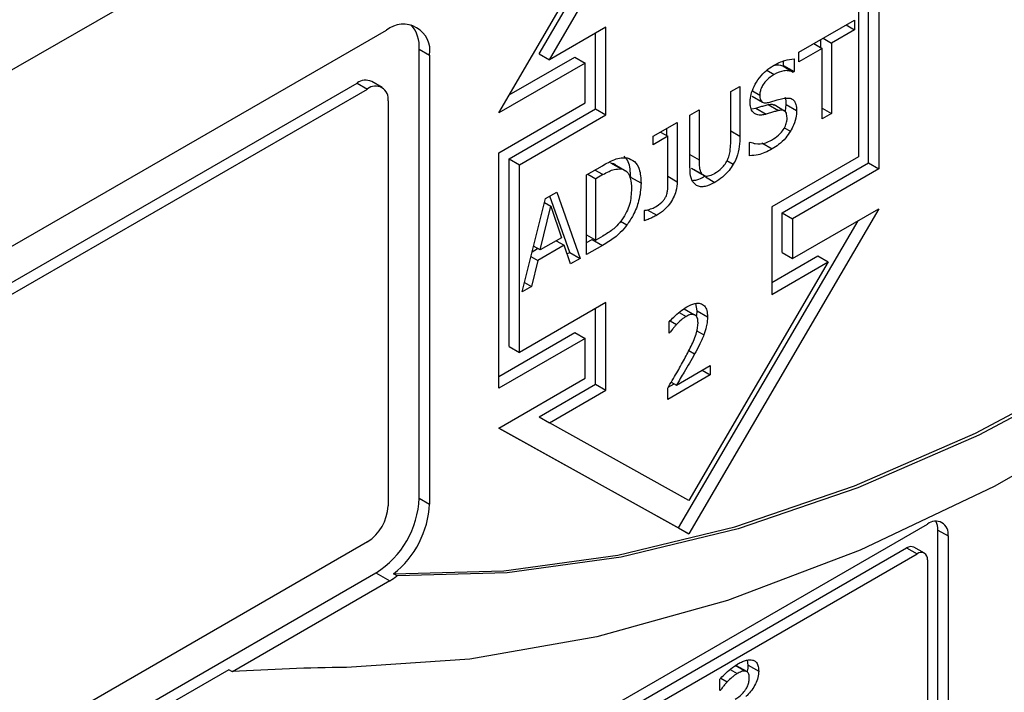
# Model space of a CAD drawing. Units: inches. Extents: x 0 to 117, y 0 to 94.
# Drawn here: x 14 to 15, y 87 to 88 of the extents above; entities that cross this region are included whole.
import ezdxf

# ---------------------------------------------------------------- set-up
doc = ezdxf.new("R2010")
doc.units = ezdxf.units.IN
doc.header["$MEASUREMENT"] = 0

msp = doc.modelspace()

# ---------------------------------------------------------------- linework, layer by layer
at = {"color": 7, "linetype": 'Continuous', "lineweight": 25}
for p, q in [((16.3897, 89.4629), (12.147, 87.0137)), ((14.4055, 87.986), (14.6, 88.3187)), ((14.4468, 88.0465), (14.5894, 88.2906)), ((14.4574, 88.0404), (14.6, 88.2844)), ((14.7944, 88.1697), (14.7944, 87.9288)), ((14.7838, 87.9349), (14.7838, 88.1636)), ((14.7733, 88.133), (14.7733, 87.941)), ((14.7126, 88.0481), (14.7694, 88.0809)), ((14.761, 88.0761), (14.7694, 88.0712)), ((14.7694, 88.0809), (14.7694, 88.0712)), ((13.23, 87.4584), (14.2906, 88.0707)), ((14.5151, 88.0737), (14.4574, 88.0404)), ((14.5045, 87.9901), (14.5045, 88.0676)), ((14.5151, 87.984), (14.5151, 88.0737)), ((14.7694, 88.0712), (14.7457, 88.0575)), ((14.7279, 88.0569), (14.7363, 88.0521)), ((14.7351, 88.0528), (14.7351, 88.0611)), ((14.7373, 88.0624), (14.7457, 88.0575)), ((14.7457, 88.0575), (14.7457, 87.9855)), ((14.3242, 87.592), (14.3242, 88.0513)), ((14.3242, 88.0513), (14.3348, 88.0452)), ((14.4468, 88.0465), (14.4574, 88.0404)), ((14.7363, 88.0521), (14.7126, 88.0384)), ((14.7126, 88.0384), (14.7126, 88.0481)), ((14.7363, 87.9801), (14.7363, 88.0521)), ((14.3348, 88.0452), (14.3348, 87.5859)), ((14.4939, 88.037), (14.4055, 87.986)), ((14.4163, 88.0045), (14.4833, 88.0432)), ((14.4833, 88.0432), (14.4939, 88.037)), ((14.4939, 87.9962), (14.4939, 88.037)), ((14.6968, 88.0345), (14.6968, 88.0392)), ((14.7075, 88.0413), (14.7075, 88.0283)), ((14.6962, 88.0341), (14.6968, 88.0345)), ((14.6962, 88.0341), (14.7068, 88.0279)), ((14.6968, 88.0345), (14.7075, 88.0283)), ((14.7075, 88.0283), (14.7068, 88.0279)), ((13.2388, 87.4268), (14.2606, 88.0166)), ((14.2606, 88.0166), (14.2712, 88.0105)), ((14.2862, 88.012), (14.2756, 88.0181)), ((13.2494, 87.4207), (14.2712, 88.0105)), ((14.6428, 88.0078), (14.6522, 88.0132)), ((14.6428, 87.9566), (14.6428, 88.0078)), ((14.6522, 88.0132), (14.6522, 87.9623)), ((14.2924, 87.9983), (14.2924, 87.5839)), ((14.4055, 87.9452), (14.4939, 87.9962)), ((14.6646, 88.0031), (14.6752, 87.997)), ((14.4161, 87.9391), (14.5045, 87.9901)), ((14.5045, 87.9901), (14.5151, 87.984)), ((14.601, 87.9837), (14.6104, 87.9891)), ((14.6104, 87.9891), (14.6104, 87.9381)), ((14.664, 87.9902), (14.6683, 87.9909)), ((14.6683, 87.9909), (14.6789, 87.9848)), ((14.6811, 87.9946), (14.6917, 87.9885)), ((14.6979, 87.988), (14.6873, 87.9942)), ((14.6989, 87.9879), (14.6996, 87.9945)), ((14.6996, 87.9945), (14.7102, 87.9884)), ((14.7363, 87.991), (14.7457, 87.9855)), ((14.7457, 87.9855), (14.7363, 87.9801)), ((14.4267, 87.9329), (14.5151, 87.984)), ((14.5636, 87.9621), (14.588, 87.9762)), ((14.588, 87.9762), (14.588, 87.9157)), ((14.601, 87.9327), (14.601, 87.9837)), ((14.5711, 87.9664), (14.5786, 87.9621)), ((14.5774, 87.9628), (14.5774, 87.97)), ((14.5636, 87.9534), (14.5636, 87.9621)), ((14.5786, 87.9621), (14.5636, 87.9534)), ((14.5786, 87.9145), (14.5786, 87.9621)), ((14.6621, 87.9558), (14.6628, 87.9562)), ((14.6621, 87.9422), (14.6621, 87.9558)), ((14.6747, 87.9554), (14.6853, 87.9493)), ((14.4055, 87.7043), (14.4055, 87.9452)), ((14.4161, 87.7471), (14.4161, 87.9391)), ((14.4161, 87.9391), (14.4267, 87.9329)), ((14.52, 87.9349), (14.5306, 87.9288)), ((14.7733, 87.941), (14.6849, 87.89)), ((14.6954, 87.8839), (14.7838, 87.9349)), ((14.7838, 87.9349), (14.7944, 87.9288)), ((14.4267, 87.741), (14.4267, 87.9329)), ((14.4954, 87.9227), (14.5115, 87.932)), ((14.5367, 87.9258), (14.5261, 87.9319)), ((14.6028, 87.9295), (14.6134, 87.9234)), ((14.6059, 87.9277), (14.6165, 87.9215)), ((14.7944, 87.9288), (14.7061, 87.8778)), ((14.4954, 87.8411), (14.4954, 87.9227)), ((14.4966, 87.9234), (14.5048, 87.9187)), ((14.5119, 87.9229), (14.5048, 87.9187)), ((14.5048, 87.8559), (14.5048, 87.9187)), ((14.5511, 87.914), (14.5405, 87.9201)), ((14.4533, 87.8984), (14.4648, 87.9051)), ((14.4648, 87.9051), (14.4887, 87.8372)), ((14.4294, 87.803), (14.4533, 87.8984)), ((14.4781, 87.8433), (14.4578, 87.901)), ((14.4479, 87.8458), (14.4588, 87.8905)), ((14.4522, 87.8943), (14.4588, 87.8905)), ((14.4588, 87.8905), (14.4698, 87.8584)), ((14.5546, 87.8861), (14.5551, 87.8864)), ((14.5546, 87.8757), (14.5546, 87.8861)), ((14.7944, 87.888), (14.6, 87.5553)), ((14.6849, 87.89), (14.6849, 87.8003)), ((14.7061, 87.837), (14.7944, 87.888)), ((14.5302, 87.8752), (14.5367, 87.8715)), ((14.5894, 87.5614), (14.773, 87.8756)), ((14.6954, 87.8431), (14.6954, 87.8839)), ((14.6954, 87.8839), (14.7061, 87.8778)), ((14.7061, 87.8778), (14.7061, 87.837)), ((14.4698, 87.8584), (14.4479, 87.8458)), ((14.4643, 87.8552), (14.4723, 87.8506)), ((14.4954, 87.8613), (14.5048, 87.8559)), ((14.4954, 87.8533), (14.501, 87.8566)), ((14.501, 87.8566), (14.5117, 87.8504)), ((14.5119, 87.86), (14.5048, 87.8559)), ((14.4397, 87.844), (14.4453, 87.8472)), ((14.4479, 87.8458), (14.4411, 87.8497)), ((14.4723, 87.8506), (14.4454, 87.835)), ((14.4788, 87.8315), (14.4723, 87.8506)), ((14.5117, 87.8504), (14.4954, 87.8411)), ((14.4384, 87.839), (14.4454, 87.835)), ((14.4454, 87.835), (14.4389, 87.8085)), ((14.4753, 87.8417), (14.4781, 87.8433)), ((14.4781, 87.8433), (14.4887, 87.8372)), ((14.4887, 87.8372), (14.4788, 87.8315)), ((14.6849, 87.8125), (14.732, 87.8397)), ((14.6954, 87.8431), (14.7061, 87.837)), ((14.732, 87.8397), (14.7426, 87.8336)), ((14.7426, 87.8336), (14.6, 87.5896)), ((14.6849, 87.8003), (14.7426, 87.8336)), ((14.4389, 87.8085), (14.4294, 87.803)), ((14.4318, 87.8126), (14.4389, 87.8085)), ((14.5151, 87.792), (14.4267, 87.741)), ((14.5045, 87.7084), (14.5045, 87.7859)), ((14.5151, 87.7023), (14.5151, 87.792)), ((14.5953, 87.7856), (14.6059, 87.7795)), ((14.6084, 87.7835), (14.6071, 87.7911)), ((14.6068, 87.7789), (14.6059, 87.7794)), ((14.608, 87.7787), (14.6084, 87.7835)), ((14.6084, 87.7835), (14.619, 87.7774)), ((14.5798, 87.7606), (14.5798, 87.7723)), ((14.4055, 87.7165), (14.4833, 87.7614)), ((14.4939, 87.7553), (14.4055, 87.7043)), ((14.4833, 87.7614), (14.4939, 87.7553)), ((14.4939, 87.7145), (14.4939, 87.7553)), ((14.5803, 87.7609), (14.5798, 87.7612)), ((14.5803, 87.7609), (14.5798, 87.7606)), ((14.4161, 87.7471), (14.4267, 87.741)), ((14.5872, 87.7075), (14.6219, 87.7276)), ((14.6219, 87.7276), (14.6219, 87.7181)), ((14.4055, 87.6635), (14.4939, 87.7145)), ((14.6219, 87.7181), (14.5783, 87.6929)), ((14.6137, 87.7229), (14.6219, 87.7181)), ((14.4468, 87.675), (14.5045, 87.7084)), ((14.5045, 87.7084), (14.5151, 87.7023)), ((14.5783, 87.6929), (14.5783, 87.7045)), ((14.5789, 87.7055), (14.5848, 87.7089)), ((14.5819, 87.7106), (14.5872, 87.7075)), ((14.4574, 87.6689), (14.5151, 87.7023)), ((14.4468, 87.675), (14.4574, 87.6689)), ((14.6, 87.5553), (14.4055, 87.6635)), ((14.4057, 87.6636), (14.5894, 87.5614)), ((14.6, 87.5896), (14.4574, 87.6689)), ((14.3242, 87.592), (14.3348, 87.5859)), ((14.4621, 87.345), (14.8439, 87.5654)), ((14.5894, 87.5614), (14.6, 87.5553)), ((14.8545, 87.3225), (14.8545, 87.5593)), ((14.8545, 87.5593), (14.8652, 87.5532)), ((14.8652, 87.5532), (14.8652, 87.3164)), ((14.2712, 87.5471), (13.2494, 86.9573)), ((14.4621, 87.3328), (14.8227, 87.541)), ((14.4727, 87.3266), (14.8333, 87.5348)), ((14.8227, 87.541), (14.8333, 87.5348)), ((14.8408, 87.5356), (14.8302, 87.5417)), ((14.8439, 87.5287), (14.8439, 87.3164)), ((13.2194, 86.9032), (14.28, 87.5155)), ((14.28, 87.5155), (14.2942, 87.5073)), ((14.3016, 87.5123), (14.298, 87.5144)), ((14.2942, 87.5073), (14.1331, 87.4143)), ((14.6607, 87.421), (14.66, 87.4262)), ((14.1295, 87.4164), (13.23, 86.8971)), ((14.1331, 87.4143), (14.1295, 87.4164)), ((14.6474, 87.421), (14.658, 87.4149)), ((14.6593, 87.4144), (14.6487, 87.4205)), ((14.6607, 87.421), (14.6714, 87.4148)), ((14.6317, 87.3951), (14.6317, 87.4066)), ((14.6328, 87.4078), (14.6393, 87.404)), ((14.6317, 87.3957), (14.6323, 87.3954)), ((14.6323, 87.3954), (14.6317, 87.3951))]:
    msp.add_line(p, q, dxfattribs=at)
at = {"color": 8, "linetype": 'Continuous', "lineweight": 25}
for p, q in [((14.6797, 88.0297), (14.6871, 88.0254)), ((14.6649, 88.0085), (14.6724, 88.0041)), ((14.6428, 87.9677), (14.6522, 87.9623)), ((14.6975, 87.9709), (14.7038, 87.9673)), ((14.601, 87.9436), (14.6104, 87.9381)), ((14.6389, 87.9372), (14.6454, 87.9335)), ((14.5119, 87.9229), (14.5038, 87.9276)), ((14.5786, 87.9212), (14.588, 87.9157)), ((14.6171, 87.9205), (14.6265, 87.915)), ((14.5574, 87.8869), (14.5671, 87.8813)), ((14.59, 87.7819), (14.5972, 87.7778)), ((14.5807, 87.7732), (14.5872, 87.7694)), ((14.6081, 87.7631), (14.6153, 87.7589)), ((14.5999, 87.7429), (14.6059, 87.7395)), ((14.6421, 87.4166), (14.6494, 87.4124))]:
    msp.add_line(p, q, dxfattribs=at)
at = {"color": 7, "linetype": 'Continuous', "lineweight": 25, "flags": 128}
for points in [[(15.8363, 88.3976), (15.7145, 88.2531), (15.5878, 88.1176), (15.4571, 87.9919), (15.3233, 87.877), (15.1873, 87.7736), (15.05, 87.6823), (14.9123, 87.6038), (14.7751, 87.5387), (14.6394, 87.4873), (14.506, 87.45), (14.3759, 87.4271), (14.25, 87.4186)], [(14.298, 87.5144), (14.4106, 87.5175), (14.5272, 87.5336), (14.647, 87.5627), (14.7692, 87.6044), (14.893, 87.6585), (15.0176, 87.7247), (15.1422, 87.8025), (15.266, 87.8914), (15.3881, 87.9909), (15.5079, 88.1003), (15.6244, 88.2189), (15.7369, 88.3458)], [(15.7405, 88.3438), (15.6279, 88.2168), (15.5114, 88.0983), (15.3917, 87.9889), (15.2695, 87.8894), (15.1457, 87.8004), (15.0211, 87.7226), (14.8965, 87.6564), (14.7727, 87.6023), (14.6505, 87.5606), (14.5308, 87.5316), (14.4142, 87.5155), (14.3016, 87.5123)]]:
    msp.add_lwpolyline(points, dxfattribs=at)
at = {"color": 7, "linetype": 'Continuous', "lineweight": 25}
for centre, radius, start, end in [((14.3079, 88.0496), 0.0273, 350.7823, 129.2051), ((14.2901, 88.0539), 0.0342, 355.6854, 40.5142), ((14.2694, 88.0044), 0.0151, 65.6918, 125.6135), ((14.2795, 88.0004), 0.0131, 350.7916, 129.2015), ((14.2463, 87.586), 0.0461, 302.6051, 357.3936), ((14.2283, 87.5964), 0.0961, 302.6063, 357.3943), ((14.2372, 87.5909), 0.0977, 308.4784, 357.0988), ((14.8522, 87.5553), 0.0131, 350.7839, 129.1975), ((14.8354, 87.56), 0.0191, 357.9073, 25.6859), ((14.8271, 87.5348), 0.00754, 65.6523, 125.653), ((14.8375, 87.5298), 0.00655, 350.7816, 129.2077), ((14.2609, 87.5646), 0.0662, 300.1482, 307.8791), ((14.2705, 85.2763), 2.1425, 90.5503, 93.6795)]:
    msp.add_arc(centre, radius, start, end, dxfattribs=at)
for points, knots in [([(14.6864, 88.0344), (14.6884, 88.0355), (14.6924, 88.0377), (14.6996, 88.0405), (14.7044, 88.041), (14.7075, 88.0413)], [0, 0, 0, 0, 0.2751607, 0.5504598, 1, 1, 1, 1]), ([(14.6872, 88.0348), (14.6884, 88.0351), (14.6917, 88.0357), (14.6944, 88.0347), (14.6962, 88.0341)], [0, 0, 0, 0, 0.362625, 1, 1, 1, 1]), ([(14.6626, 87.9974), (14.6628, 87.9999), (14.6632, 88.0049), (14.6666, 88.0137), (14.672, 88.0222), (14.679, 88.0297), (14.6839, 88.0329), (14.6864, 88.0344)], [0, 0, 0, 0, 0.179564, 0.359752, 0.573044, 0.786643, 1, 1, 1, 1]), ([(14.6871, 88.0254), (14.6845, 88.0237), (14.6805, 88.0211), (14.6761, 88.0155), (14.6736, 88.0109), (14.6726, 88.0071), (14.6725, 88.0049), (14.6724, 88.0041)], [0, 0, 0, 0, 0.37147, 0.571315, 0.736454, 0.902437, 1, 1, 1, 1]), ([(14.7068, 88.0279), (14.7053, 88.0284), (14.7023, 88.0294), (14.6958, 88.0293), (14.6905, 88.027), (14.6871, 88.0254)], [0, 0, 0, 0, 0.262622, 0.524392, 1, 1, 1, 1]), ([(14.6672, 87.9853), (14.6664, 87.986), (14.6643, 87.9878), (14.6628, 87.9922), (14.6627, 87.9959), (14.6626, 87.9974)], [0, 0, 0, 0, 0.295169, 0.71321, 1, 1, 1, 1]), ([(14.6724, 88.0041), (14.6725, 88.0025), (14.6727, 87.9997), (14.6746, 87.9972), (14.6775, 87.996), (14.68, 87.9965), (14.6817, 87.9968)], [0, 0, 0, 0, 0.282793, 0.478648, 0.67375, 1, 1, 1, 1]), ([(14.6811, 87.9946), (14.6826, 87.9949), (14.6849, 87.9953), (14.6866, 87.9944), (14.6872, 87.9941)], [0, 0, 0, 0, 0.634206, 1, 1, 1, 1]), ([(14.6817, 87.9968), (14.6831, 87.9972), (14.686, 87.9979), (14.6908, 87.9995), (14.6942, 88.0003), (14.6962, 88.0008)], [0, 0, 0, 0, 0.297108, 0.594272, 1, 1, 1, 1]), ([(14.6962, 88.0008), (14.6987, 88.0012), (14.703, 88.0018), (14.7074, 87.9992), (14.7098, 87.9947), (14.7101, 87.9905), (14.7102, 87.9884)], [0, 0, 0, 0, 0.32941, 0.545727, 0.762138, 1, 1, 1, 1]), ([(14.6996, 87.9945), (14.6996, 87.9971), (14.6996, 87.9999), (14.6985, 88.0017), (14.6984, 88.0018)], [0, 0, 0, 0, 0.935226, 1, 1, 1, 1]), ([(14.6789, 87.9848), (14.6777, 87.9845), (14.6753, 87.9839), (14.6711, 87.9836), (14.6687, 87.9846), (14.6672, 87.9853)], [0, 0, 0, 0, 0.283368, 0.567069, 1, 1, 1, 1]), ([(14.6683, 87.9909), (14.6697, 87.9913), (14.6725, 87.9921), (14.6768, 87.9935), (14.6796, 87.9942), (14.6811, 87.9946)], [0, 0, 0, 0, 0.318573, 0.659278, 1, 1, 1, 1]), ([(14.6917, 87.9885), (14.6903, 87.9881), (14.6876, 87.9874), (14.6833, 87.986), (14.6804, 87.9852), (14.6789, 87.9848)], [0, 0, 0, 0, 0.3185794, 0.6592827, 1, 1, 1, 1]), ([(14.7004, 87.981), (14.7003, 87.9827), (14.7001, 87.9855), (14.6983, 87.9881), (14.6955, 87.9891), (14.6931, 87.9887), (14.6917, 87.9885)], [0, 0, 0, 0, 0.302474, 0.50075, 0.698894, 1, 1, 1, 1]), ([(14.7102, 87.9884), (14.7101, 87.9866), (14.7098, 87.982), (14.7077, 87.9745), (14.7049, 87.9694), (14.7038, 87.9673)], [0, 0, 0, 0, 0.261712, 0.700338, 1, 1, 1, 1]), ([(14.6846, 87.9583), (14.6871, 87.9598), (14.6909, 87.9622), (14.6958, 87.9675), (14.6988, 87.9726), (14.7002, 87.9774), (14.7004, 87.9799), (14.7004, 87.981)], [0, 0, 0, 0, 0.325228, 0.516565, 0.709386, 0.877881, 1, 1, 1, 1]), ([(14.7038, 87.9673), (14.7023, 87.965), (14.6987, 87.9597), (14.6922, 87.9535), (14.6875, 87.9506), (14.6853, 87.9493)], [0, 0, 0, 0, 0.292662, 0.674769, 1, 1, 1, 1]), ([(14.6397, 87.9386), (14.6404, 87.9403), (14.6417, 87.9439), (14.6426, 87.95), (14.6427, 87.9541), (14.6428, 87.9566)], [0, 0, 0, 0, 0.275504, 0.564693, 1, 1, 1, 1]), ([(14.6522, 87.9623), (14.6521, 87.9588), (14.6518, 87.9519), (14.6498, 87.9417), (14.6466, 87.9357), (14.6454, 87.9335)], [0, 0, 0, 0, 0.382708, 0.769001, 1, 1, 1, 1]), ([(14.6628, 87.9562), (14.6645, 87.9556), (14.6691, 87.9538), (14.6767, 87.9544), (14.6826, 87.9573), (14.6846, 87.9583)], [0, 0, 0, 0, 0.2647602, 0.7453296, 1, 1, 1, 1]), ([(14.6853, 87.9493), (14.6828, 87.9478), (14.6779, 87.9452), (14.67, 87.9428), (14.665, 87.9424), (14.6621, 87.9422)], [0, 0, 0, 0, 0.3197408, 0.608552, 1, 1, 1, 1]), ([(14.5115, 87.932), (14.5157, 87.9344), (14.5222, 87.938), (14.5308, 87.9405), (14.5348, 87.9402), (14.5368, 87.9401)], [0, 0, 0, 0, 0.482836, 0.736466, 1, 1, 1, 1]), ([(14.52, 87.9349), (14.522, 87.9345), (14.5244, 87.9341), (14.5257, 87.932), (14.5259, 87.9317)], [0, 0, 0, 0, 0.842809, 1, 1, 1, 1]), ([(14.5405, 87.9201), (14.5402, 87.926), (14.5398, 87.935), (14.5354, 87.94), (14.5338, 87.9418)], [0, 0, 0, 0, 0.649668, 1, 1, 1, 1]), ([(14.5368, 87.9401), (14.5395, 87.9391), (14.5449, 87.9371), (14.5503, 87.928), (14.5508, 87.9191), (14.5511, 87.914)], [0, 0, 0, 0, 0.3032246, 0.6061279, 1, 1, 1, 1]), ([(14.6104, 87.9381), (14.6104, 87.9354), (14.6105, 87.9313), (14.6115, 87.9262), (14.6128, 87.9244), (14.6134, 87.9234)], [0, 0, 0, 0, 0.483397, 0.735683, 1, 1, 1, 1]), ([(14.6265, 87.9243), (14.629, 87.9259), (14.6326, 87.9284), (14.6372, 87.9337), (14.6389, 87.9369), (14.6397, 87.9386)], [0, 0, 0, 0, 0.487598, 0.731479, 1, 1, 1, 1]), ([(14.5119, 87.9229), (14.5141, 87.924), (14.518, 87.9262), (14.5244, 87.9287), (14.5283, 87.9287), (14.5306, 87.9288)], [0, 0, 0, 0, 0.328572, 0.607233, 1, 1, 1, 1]), ([(14.5306, 87.9288), (14.5325, 87.9282), (14.5362, 87.9271), (14.5401, 87.921), (14.5413, 87.9142), (14.5413, 87.9094), (14.5413, 87.9085)], [0, 0, 0, 0, 0.263596, 0.527025, 0.909958, 1, 1, 1, 1]), ([(14.6077, 87.9117), (14.6063, 87.913), (14.603, 87.9157), (14.6012, 87.9237), (14.6011, 87.9298), (14.601, 87.9327)], [0, 0, 0, 0, 0.29664, 0.665813, 1, 1, 1, 1]), ([(14.6059, 87.9278), (14.6058, 87.9278), (14.6045, 87.9278), (14.6036, 87.9287), (14.6028, 87.9295)], [0, 0, 0, 0, 0.117081, 1, 1, 1, 1]), ([(14.6454, 87.9335), (14.644, 87.9314), (14.6408, 87.9263), (14.6342, 87.9198), (14.6292, 87.9167), (14.6265, 87.915)], [0, 0, 0, 0, 0.259973, 0.616564, 1, 1, 1, 1]), ([(14.588, 87.9157), (14.5878, 87.9126), (14.5875, 87.9072), (14.5843, 87.8989), (14.58, 87.8922), (14.5742, 87.8859), (14.5697, 87.883), (14.5671, 87.8813)], [0, 0, 0, 0, 0.245962, 0.414311, 0.582632, 0.759937, 1, 1, 1, 1]), ([(14.5766, 87.9006), (14.5771, 87.9021), (14.5781, 87.9049), (14.5785, 87.9095), (14.5785, 87.9126), (14.5786, 87.9145)], [0, 0, 0, 0, 0.292485, 0.572454, 1, 1, 1, 1]), ([(14.6043, 87.917), (14.6055, 87.9171), (14.6092, 87.9174), (14.6133, 87.9197), (14.6159, 87.9212)], [0, 0, 0, 0, 0.343377, 1, 1, 1, 1]), ([(14.6265, 87.915), (14.6232, 87.9133), (14.6181, 87.9108), (14.6118, 87.9101), (14.6091, 87.9112), (14.6077, 87.9117)], [0, 0, 0, 0, 0.491714, 0.738436, 1, 1, 1, 1]), ([(14.6134, 87.9234), (14.6143, 87.9227), (14.616, 87.9213), (14.6203, 87.9213), (14.624, 87.9228), (14.6263, 87.9242), (14.6265, 87.9243)], [0, 0, 0, 0, 0.267074, 0.533629, 0.945564, 1, 1, 1, 1]), ([(14.5413, 87.9085), (14.5411, 87.9032), (14.5407, 87.8956), (14.5365, 87.8843), (14.5332, 87.8793), (14.5315, 87.8767)], [0, 0, 0, 0, 0.510461, 0.744075, 1, 1, 1, 1]), ([(14.5511, 87.914), (14.5507, 87.9081), (14.5499, 87.8976), (14.544, 87.8824), (14.5389, 87.8747), (14.5367, 87.8715)], [0, 0, 0, 0, 0.426361, 0.755621, 1, 1, 1, 1]), ([(14.5658, 87.89), (14.568, 87.8913), (14.571, 87.8932), (14.5745, 87.897), (14.5759, 87.8992), (14.5765, 87.9004), (14.5766, 87.9006)], [0, 0, 0, 0, 0.54115, 0.758591, 0.948886, 1, 1, 1, 1]), ([(14.5551, 87.8864), (14.556, 87.8866), (14.5579, 87.887), (14.5615, 87.8878), (14.5641, 87.8891), (14.5658, 87.89)], [0, 0, 0, 0, 0.273084, 0.546089, 1, 1, 1, 1]), ([(14.5315, 87.8767), (14.5298, 87.8746), (14.5255, 87.8691), (14.5186, 87.864), (14.5137, 87.8611), (14.5119, 87.86)], [0, 0, 0, 0, 0.280391, 0.740371, 1, 1, 1, 1]), ([(14.5671, 87.8813), (14.5658, 87.8806), (14.5632, 87.8793), (14.5591, 87.8773), (14.5562, 87.8763), (14.5546, 87.8757)], [0, 0, 0, 0, 0.30489, 0.609499, 1, 1, 1, 1]), ([(14.5367, 87.8715), (14.5345, 87.8687), (14.5288, 87.8618), (14.52, 87.8554), (14.5138, 87.8518), (14.5117, 87.8504)], [0, 0, 0, 0, 0.29365, 0.746708, 1, 1, 1, 1]), ([(14.5798, 87.7723), (14.5814, 87.7739), (14.585, 87.7778), (14.5911, 87.7832), (14.5956, 87.7861), (14.5979, 87.7876)], [0, 0, 0, 0, 0.2713704, 0.6319116, 1, 1, 1, 1]), ([(14.5979, 87.7876), (14.6007, 87.7891), (14.6056, 87.7915), (14.6119, 87.7916), (14.6162, 87.789), (14.6186, 87.784), (14.6189, 87.7796), (14.619, 87.7774)], [0, 0, 0, 0, 0.25904, 0.449187, 0.640025, 0.817849, 1, 1, 1, 1]), ([(14.5972, 87.7778), (14.5963, 87.7772), (14.5945, 87.7761), (14.5912, 87.7734), (14.5887, 87.771), (14.5872, 87.7694)], [0, 0, 0, 0, 0.257466, 0.514955, 1, 1, 1, 1]), ([(14.6059, 87.7795), (14.6051, 87.7797), (14.6033, 87.7802), (14.6003, 87.7794), (14.598, 87.7782), (14.5972, 87.7778)], [0, 0, 0, 0, 0.285923, 0.726641, 1, 1, 1, 1]), ([(14.6094, 87.7712), (14.6093, 87.7729), (14.6091, 87.7755), (14.6077, 87.7783), (14.6065, 87.7791), (14.6059, 87.7795)], [0, 0, 0, 0, 0.457038, 0.718816, 1, 1, 1, 1]), ([(14.619, 87.7774), (14.6189, 87.7757), (14.6188, 87.7725), (14.6178, 87.7662), (14.6162, 87.7617), (14.6153, 87.7589)], [0, 0, 0, 0, 0.283638, 0.567802, 1, 1, 1, 1]), ([(14.5872, 87.7694), (14.5865, 87.7687), (14.5852, 87.7672), (14.5829, 87.7644), (14.5813, 87.7623), (14.5803, 87.7609)], [0, 0, 0, 0, 0.276475, 0.552753, 1, 1, 1, 1]), ([(14.5954, 87.734), (14.5977, 87.7385), (14.6024, 87.7473), (14.6083, 87.7603), (14.609, 87.7679), (14.6094, 87.7712)], [0, 0, 0, 0, 0.363199, 0.728453, 1, 1, 1, 1]), ([(14.6153, 87.7589), (14.6146, 87.7572), (14.6132, 87.7537), (14.6101, 87.7472), (14.6075, 87.7425), (14.6059, 87.7395)], [0, 0, 0, 0, 0.261226, 0.522386, 1, 1, 1, 1]), ([(14.5783, 87.7045), (14.5799, 87.7071), (14.583, 87.7123), (14.5888, 87.7221), (14.5928, 87.7294), (14.5954, 87.734)], [0, 0, 0, 0, 0.2673, 0.534586, 1, 1, 1, 1]), ([(14.6059, 87.7395), (14.6041, 87.7364), (14.6007, 87.7301), (14.5944, 87.7195), (14.5899, 87.712), (14.5872, 87.7075)], [0, 0, 0, 0, 0.2887767, 0.5775016, 1, 1, 1, 1]), ([(14.6317, 87.4066), (14.6331, 87.4082), (14.6367, 87.4121), (14.6429, 87.4176), (14.6477, 87.4207), (14.6502, 87.4223)], [0, 0, 0, 0, 0.2456238, 0.6183486, 1, 1, 1, 1]), ([(14.6502, 87.4223), (14.6518, 87.4232), (14.6547, 87.4248), (14.6599, 87.4267), (14.6631, 87.4264), (14.6651, 87.4263)], [0, 0, 0, 0, 0.308046, 0.572392, 1, 1, 1, 1]), ([(14.6651, 87.4263), (14.666, 87.4259), (14.6682, 87.4251), (14.6705, 87.422), (14.6713, 87.4181), (14.6713, 87.4156), (14.6714, 87.4148)], [0, 0, 0, 0, 0.238593, 0.559492, 0.876537, 1, 1, 1, 1]), ([(14.6494, 87.4124), (14.6485, 87.4119), (14.6468, 87.4108), (14.6433, 87.408), (14.6409, 87.4056), (14.6393, 87.404)], [0, 0, 0, 0, 0.254299, 0.508488, 1, 1, 1, 1]), ([(14.658, 87.4149), (14.6573, 87.4149), (14.6553, 87.4151), (14.6523, 87.414), (14.6501, 87.4128), (14.6494, 87.4124)], [0, 0, 0, 0, 0.276088, 0.768951, 1, 1, 1, 1]), ([(14.6617, 87.4082), (14.6617, 87.4094), (14.6615, 87.412), (14.66, 87.4142), (14.6585, 87.4147), (14.658, 87.4149)], [0, 0, 0, 0, 0.3825167, 0.7691447, 1, 1, 1, 1]), ([(14.6714, 87.4148), (14.6712, 87.4128), (14.6709, 87.4086), (14.6682, 87.4017), (14.6644, 87.3953), (14.6608, 87.3912), (14.6587, 87.3894), (14.6583, 87.389)], [0, 0, 0, 0, 0.2342464, 0.4689856, 0.7009206, 0.9480305, 1, 1, 1, 1]), ([(14.6599, 87.4146), (14.6599, 87.4147), (14.6608, 87.4169), (14.6608, 87.4189), (14.6607, 87.421)], [0, 0, 0, 0, 0.010127, 1, 1, 1, 1]), ([(14.6393, 87.404), (14.6385, 87.4032), (14.6369, 87.4014), (14.6346, 87.3985), (14.633, 87.3964), (14.6323, 87.3954)], [0, 0, 0, 0, 0.309696, 0.65413, 1, 1, 1, 1]), ([(14.6473, 87.3862), (14.6498, 87.3878), (14.6536, 87.3903), (14.6578, 87.3956), (14.6603, 87.4), (14.6615, 87.4043), (14.6617, 87.4069), (14.6617, 87.4082)], [0, 0, 0, 0, 0.344678, 0.533025, 0.688284, 0.843705, 1, 1, 1, 1])]:
    msp.add_open_spline(points, degree=3, knots=knots, dxfattribs=at)

doc.saveas('drawing.dxf')
